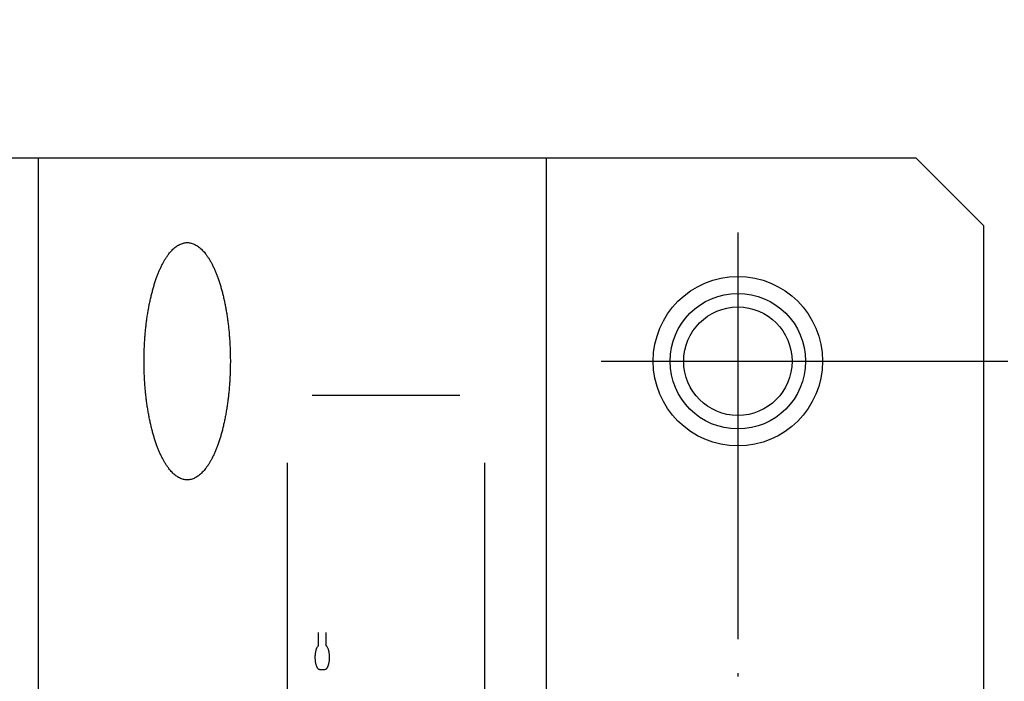
# Model space of a CAD drawing. Units: inches. Extents: x 245 to 811, y 55 to 788.
# Drawn here: x 594 to 623, y 736 to 756 of the extents above; entities that cross this region are included whole.
import ezdxf

# ---------------------------------------------------------------- set-up
doc = ezdxf.new("R2010")
doc.units = ezdxf.units.IN
doc.linetypes.add('DOT_CENTER', pattern=[14, 12, -1, 0, -1])
doc.layers.add('1', color=7, linetype='Continuous')
doc.styles.add('CONVERTER_12', font='txt.shx', dxfattribs={"width": 0.72})
doc.dimstyles.new('ME10_DIM_19', dxfattribs={"dimtxt": 6, "dimasz": 5, "dimexe": 1.6, "dimexo": 1, "dimgap": 2, "dimtad": 1, "dimdec": 3, "dimzin": 12, "dimdsep": 46, "dimtxsty": 'CONVERTER_12', "dimsah": 1, "dimcen": 0.09, "dimclrd": 2, "dimclre": 2, "dimclrt": 2, "dimadec": 0, "dimazin": 0, "dimtfac": 1, "dimtdec": 4, "dimtmove": 0, "dimatfit": 3, "dimfxl": 1, "dimtolj": 1, "dimtzin": 0, "dimarcsym": 0})
doc.dimstyles.get("Standard").update_dxf_attribs({"dimtxt": 0.18, "dimasz": 0.18, "dimexe": 0.18, "dimexo": 0.0625, "dimgap": 0.09, "dimtad": 0, "dimtih": 1, "dimtoh": 1, "dimdec": 4, "dimzin": 0, "dimdsep": 46, "dimtxsty": 'Standard', "dimcen": 0.09, "dimadec": 0, "dimazin": 0, "dimtfac": 1, "dimtdec": 4, "dimtofl": 0, "dimtmove": 0, "dimatfit": 3, "dimfxl": 1, "dimtolj": 1, "dimtzin": 0, "dimarcsym": 0})

# ---------------------------------------------------------------- blocks, each defined once
blk = doc.blocks.new('*D14')
at = {"layer": '1', "color": 2, "linetype": 'Continuous'}
for p, q in [((625.572, 745.788), (650.143, 745.788)), ((648.543, 699.788), (648.543, 745.788)), ((620.351, 699.788), (650.143, 699.788))]:
    blk.add_line(p, q, dxfattribs=at)
at = {"layer": '1', "color": 2}
for points in [[(649.201, 740.788), (647.885, 740.788), (648.543, 745.788)], [(647.885, 704.788), (649.201, 704.788), (648.543, 699.788)]]:
    blk.add_solid(points, dxfattribs=at)
at = {"layer": '1', "color": 2, "insert": (647.105, 719.246), "char_height": 6, "attachment_point": 7, "rotation": 90, "line_spacing_factor": 0.60024, "style": 'CONVERTER_12'}
blk.add_mtext('46', dxfattribs=at)

msp = doc.modelspace()

# ---------------------------------------------------------------- linework, layer by layer
at = {"layer": '1', "color": 7, "linetype": 'Continuous'}
for p, q in [((526.1573, 751.7884), (620.1573, 751.7884)), ((594.25, 751.7884), (594.25, 707.7884)), ((609.25, 751.7884), (609.25, 707.7884)), ((620.1573, 751.7884), (622.1573, 749.7884)), ((622.1573, 749.7884), (622.1573, 695.7884)), ((602.3369, 744.7884), (606.7031, 744.7884)), ((601.6092, 716.7884), (601.6092, 742.7884)), ((607.4308, 742.7884), (607.4308, 716.7884))]:
    msp.add_line(p, q, dxfattribs=at)
at = {"layer": '1', "color": 2, "linetype": 'DOT_CENTER'}
for p, q in [((614.9073, 749.5882), (614.9073, 695.4683)), ((610.8755, 745.7884), (624.572, 745.7884))]:
    msp.add_line(p, q, dxfattribs=at)
at = {"layer": '1', "color": 2, "linetype": 'Continuous'}
for p, q in [((602.5211, 737.3905), (602.5211, 737.7884)), ((602.752, 737.3905), (602.752, 737.7884)), ((602.5596, 736.6954), (602.7135, 736.6954))]:
    msp.add_line(p, q, dxfattribs=at)
at = {"layer": '1', "color": 7, "linetype": 'Continuous'}
for radius in [2.5, 1.6]:
    msp.add_circle((614.9073, 745.7884), radius, dxfattribs=at)
at = {"layer": '1', "color": 2, "linetype": 'Continuous'}
msp.add_circle((614.9073, 745.7884), 2, dxfattribs=at)
at = {"layer": '1', "color": 7, "linetype": 'Continuous'}
msp.add_open_spline([(598.4195, 749.231), (598.4014, 749.2212), (598.365, 749.2017), (598.3108, 749.1636), (598.2563, 749.1189), (598.2026, 749.0672), (598.1524, 749.0122), (598.1022, 748.9503), (598.0523, 748.8814), (598.0032, 748.8056), (597.9574, 748.7278), (597.912, 748.6434), (597.8674, 748.5524), (597.8239, 748.4549), (597.7835, 748.3561), (597.744, 748.2515), (597.7059, 748.141), (597.6693, 748.0247), (597.6354, 747.9076), (597.6031, 747.7857), (597.5726, 747.6589), (597.5438, 747.5274), (597.5177, 747.3954), (597.4935, 747.2597), (597.4713, 747.1205), (597.4513, 746.9777), (597.4338, 746.8347), (597.4184, 746.6893), (597.4054, 746.5418), (597.3947, 746.3922), (597.3863, 746.2423), (597.3803, 746.0917), (597.3768, 745.9404), (597.3756, 745.7884), (597.3768, 745.6363), (597.3803, 745.485), (597.3863, 745.3344), (597.3947, 745.1846), (597.4054, 745.0349), (597.4184, 744.8874), (597.4338, 744.7421), (597.4513, 744.599), (597.4713, 744.4562), (597.4935, 744.317), (597.5177, 744.1813), (597.5438, 744.0493), (597.5726, 743.9178), (597.6031, 743.791), (597.6354, 743.6691), (597.6693, 743.552), (597.7059, 743.4357), (597.744, 743.3252), (597.7835, 743.2206), (597.8239, 743.1218), (597.8674, 743.0243), (597.912, 742.9333), (597.9574, 742.8489), (598.0032, 742.7711), (598.0523, 742.6953), (598.1022, 742.6264), (598.1524, 742.5645), (598.2026, 742.5095), (598.2564, 742.4578), (598.3107, 742.413), (598.3651, 742.3753), (598.4192, 742.3447), (598.4764, 742.32), (598.5344, 742.3023), (598.5923, 742.2911), (598.6494, 742.287), (598.7066, 742.2911), (598.7645, 742.3023), (598.8225, 742.32), (598.8797, 742.3447), (598.9338, 742.3753), (598.9881, 742.413), (599.0425, 742.4578), (599.0962, 742.5095), (599.1464, 742.5645), (599.1967, 742.6264), (599.2466, 742.6953), (599.2957, 742.7711), (599.3415, 742.8489), (599.3869, 742.9333), (599.4315, 743.0243), (599.4749, 743.1218), (599.5154, 743.2206), (599.5549, 743.3252), (599.5929, 743.4357), (599.6296, 743.552), (599.6634, 743.6691), (599.6958, 743.791), (599.7263, 743.9178), (599.7551, 744.0493), (599.7812, 744.1813), (599.8054, 744.317), (599.8275, 744.4562), (599.8476, 744.599), (599.8651, 744.7421), (599.8804, 744.8874), (599.8935, 745.0349), (599.9042, 745.1846), (599.9126, 745.3344), (599.9186, 745.485), (599.9221, 745.6363), (599.9233, 745.7884), (599.9221, 745.9404), (599.9186, 746.0917), (599.9126, 746.2423), (599.9042, 746.3922), (599.8935, 746.5418), (599.8804, 746.6893), (599.8651, 746.8347), (599.8476, 746.9777), (599.8275, 747.1205), (599.8054, 747.2597), (599.7812, 747.3954), (599.7551, 747.5274), (599.7263, 747.6589), (599.6958, 747.7857), (599.6634, 747.9076), (599.6296, 748.0247), (599.5929, 748.141), (599.5549, 748.2515), (599.5154, 748.3561), (599.4749, 748.4549), (599.4315, 748.5524), (599.3869, 748.6434), (599.3415, 748.7278), (599.2957, 748.8056), (599.2466, 748.8814), (599.1967, 748.9503), (599.1464, 749.0122), (599.0962, 749.0672), (599.0425, 749.1189), (598.9881, 749.1637), (598.9338, 749.2015), (598.8797, 749.2321), (598.8225, 749.2567), (598.7645, 749.2744), (598.7066, 749.2857), (598.6494, 749.2897), (598.5923, 749.2857), (598.5345, 749.2744), (598.4762, 749.257), (598.4384, 749.2396), (598.4195, 749.231)], degree=3, knots=[0, 0, 0, 0, 0.0618451, 0.1237434, 0.198377, 0.273007, 0.3472915, 0.4215715, 0.5119457, 0.6023374, 0.6925833, 0.782819, 0.8896101, 0.9964131, 1.1031398, 1.2098605, 1.3317765, 1.4536985, 1.5755823, 1.697463, 1.832078, 1.9666963, 2.1012938, 2.2358896, 2.3800399, 2.5241919, 2.668333, 2.8124731, 2.9625226, 3.1125732, 3.2626191, 3.4126642, 3.564708, 3.7167526, 3.8687973, 4.0208411, 4.1708861, 4.320932, 4.4709827, 4.6210322, 4.7651723, 4.9093134, 5.0534654, 5.1976156, 5.3322115, 5.466809, 5.6014272, 5.7360423, 5.857923, 5.9798067, 6.1017288, 6.2236447, 6.3303654, 6.4370921, 6.5438951, 6.6506863, 6.740922, 6.8311679, 6.9215596, 7.0119338, 7.0862138, 7.1604983, 7.2351282, 7.3097619, 7.3716602, 7.4335053, 7.4957585, 7.5580928, 7.6152773, 7.6723316, 7.7293859, 7.7865704, 7.8489047, 7.9111579, 7.973003, 8.0349013, 8.1095349, 8.1841649, 8.2584494, 8.3327293, 8.4231036, 8.5134953, 8.6037412, 8.6939769, 8.800768, 8.907571, 9.0142977, 9.1210184, 9.2429343, 9.3648564, 9.4867402, 9.6086209, 9.7432359, 9.8778541, 10.0124517, 10.1470475, 10.2911978, 10.4353498, 10.5794909, 10.723631, 10.8736805, 11.0237311, 11.173777, 11.3238221, 11.4758659, 11.6279105, 11.7799552, 11.931999, 12.082044, 12.2320899, 12.3821405, 12.53219, 12.6763301, 12.8204713, 12.9646233, 13.1087735, 13.2433694, 13.3779669, 13.5125851, 13.6472002, 13.7690809, 13.8909646, 14.0128867, 14.1348026, 14.2415233, 14.34825, 14.455053, 14.5618442, 14.6520798, 14.7423258, 14.8327175, 14.9230917, 14.9973717, 15.0716562, 15.1462861, 15.2209197, 15.282818, 15.3446632, 15.4069164, 15.4692507, 15.5264352, 15.5834895, 15.6405438, 15.6977283, 15.7600626, 15.8223158, 15.8223158, 15.8223158, 15.8223158], dxfattribs=at)
at = {"layer": '1', "color": 2, "linetype": 'Continuous'}
for points, knots in [([(602.5211, 737.3905), (602.5109, 737.3808), (602.4905, 737.3613), (602.473, 737.3279), (602.4603, 737.2981), (602.451, 737.2708), (602.4428, 737.2418), (602.4358, 737.2103), (602.4301, 737.1776), (602.4257, 737.1433), (602.4227, 737.1082), (602.4211, 737.0723), (602.421, 737.0363), (602.4222, 737.0005), (602.4249, 736.965), (602.4289, 736.9307), (602.4343, 736.8973), (602.441, 736.8658), (602.4489, 736.8358), (602.4579, 736.8085), (602.468, 736.7831), (602.4789, 736.7611), (602.4909, 736.7413), (602.5063, 736.7217), (602.5277, 736.7014), (602.549, 736.6974), (602.5596, 736.6954)], [0, 0, 0, 0, 0.04202311, 0.08412292, 0.11173499, 0.13931463, 0.17062482, 0.20194724, 0.23604572, 0.27014088, 0.30587849, 0.34161738, 0.37775196, 0.41388612, 0.44914668, 0.48440745, 0.51758017, 0.55075096, 0.58075576, 0.61076513, 0.63678321, 0.66278236, 0.68433003, 0.70593563, 0.73784608, 0.76960223, 0.76960223, 0.76960223, 0.76960223]), ([(602.7135, 736.6954), (602.7241, 736.6973), (602.7454, 736.7013), (602.7668, 736.7217), (602.7822, 736.7413), (602.7942, 736.761), (602.805, 736.783), (602.8152, 736.8085), (602.8242, 736.8357), (602.8321, 736.8658), (602.8387, 736.8972), (602.8442, 736.9306), (602.8482, 736.965), (602.8509, 737.0005), (602.8521, 737.0363), (602.8519, 737.0723), (602.8503, 737.1082), (602.8473, 737.1432), (602.843, 737.1776), (602.8373, 737.2103), (602.8303, 737.2418), (602.8221, 737.2708), (602.8128, 737.2981), (602.8, 737.3279), (602.7826, 737.3613), (602.7622, 737.3808), (602.752, 737.3905)], [0, 0, 0, 0, 0.0317588, 0.06367188, 0.08527881, 0.10682783, 0.13282849, 0.15884807, 0.18885925, 0.21886586, 0.25203888, 0.28521382, 0.32047734, 0.35574066, 0.39187817, 0.42801611, 0.463759, 0.49950062, 0.53360045, 0.5677036, 0.59903129, 0.63034677, 0.65793218, 0.68554997, 0.72766119, 0.76969577, 0.76969577, 0.76969577, 0.76969577])]:
    msp.add_open_spline(points, degree=3, knots=knots, dxfattribs=at)

# ---------------------------------------------------------------- dimensions: what is measured, and where the dimension line sits
at = {"layer": '1'}
dim = msp.add_linear_dim(base=(648.5429, 745.7884), p1=(619.3506, 699.7884), p2=(624.572, 745.7884), angle=90, text='46', dimstyle='ME10_DIM_19', dxfattribs=at)
dim.commit()
dim.dimension.update_dxf_attribs({"geometry": '*D14', "text_midpoint": (644.1054, 722.7884), "text_rotation": 90})

# ---------------------------------------------------------------- leaders
at = {"layer": '1', "color": 2, "linetype": 'Continuous', "has_arrowhead": 0}
msp.add_leader([(587.1499, 749.7884), (600.8514, 773.52)], dimstyle='Standard', dxfattribs=at)

doc.saveas('drawing.dxf')
